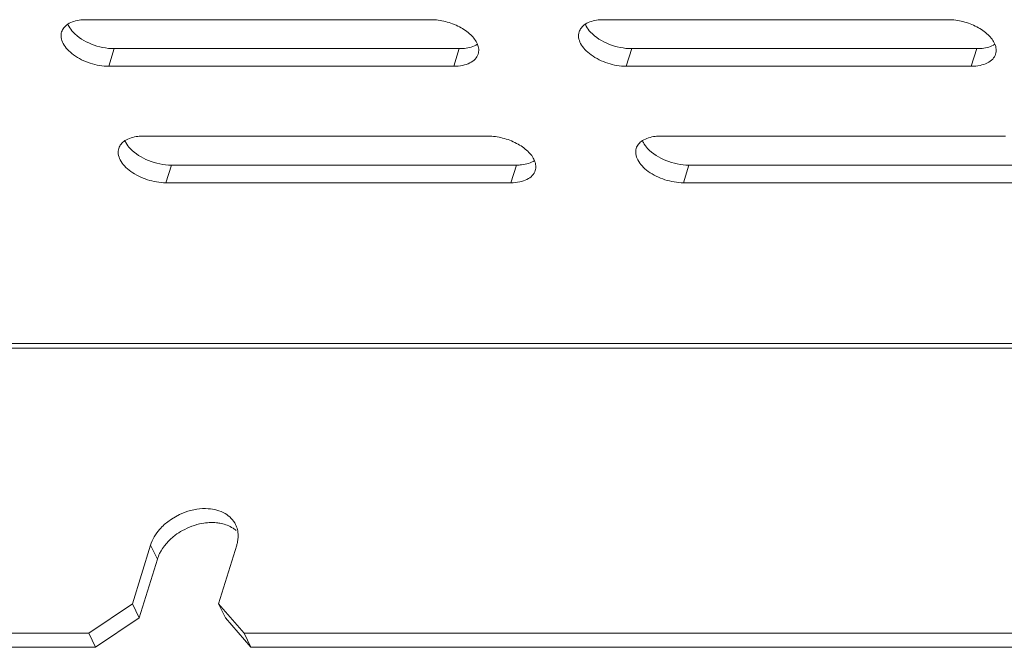
# Model space of a CAD drawing. Units: millimetres. Extents: x 3581 to 11913, y -7269 to -5751.
# Drawn here: x 4167 to 4220, y -6903 to -6870 of the extents above; entities that cross this region are included whole.
import ezdxf

# ---------------------------------------------------------------- set-up
doc = ezdxf.new("R2010")
doc.units = ezdxf.units.MM
doc.header["$LTSCALE"] = 30.734
doc.layers.add('AM_0', color=7, linetype='CONTINUOUS', lineweight=18)

# ---------------------------------------------------------------- blocks, each defined once
blk = doc.blocks.new('A$C599A228E')
at = {"layer": 'AM_0'}
for p, q in [((534.678, 288.746), (516.257, 288.746)), ((562.31, 288.746), (543.889, 288.746)), ((517.477, 286.26), (517.768, 287.2)), ((517.768, 287.2), (536.189, 287.2)), ((535.898, 286.26), (536.189, 287.2)), ((545.109, 286.26), (545.399, 287.2)), ((545.399, 287.2), (563.821, 287.2)), ((563.53, 286.26), (563.821, 287.2)), ((517.477, 286.26), (535.898, 286.26)), ((545.109, 286.26), (563.53, 286.26)), ((537.729, 282.53), (519.307, 282.53)), ((565.36, 282.53), (546.939, 282.53)), ((520.528, 280.044), (520.818, 280.984)), ((520.818, 280.984), (539.239, 280.984)), ((538.949, 280.044), (539.239, 280.984)), ((548.159, 280.044), (548.45, 280.984)), ((548.45, 280.984), (566.871, 280.984)), ((520.528, 280.044), (538.949, 280.044)), ((548.159, 280.044), (566.581, 280.044)), ((504.704, 271.465), (637.844, 271.465)), ((504.995, 271.205), (637.856, 271.205)), ((518.734, 257.559), (519.702, 260.693)), ((519.702, 260.693), (520.068, 259.947)), ((523.339, 257.559), (524.307, 260.693)), ((519.1, 256.814), (520.068, 259.947)), ((516.408, 255.993), (518.734, 257.559)), ((519.1, 256.814), (518.734, 257.559)), ((523.339, 257.559), (524.697, 255.993)), ((523.339, 257.559), (523.705, 256.814)), ((519.1, 256.814), (516.774, 255.247)), ((525.063, 255.247), (523.705, 256.814)), ((500.059, 255.993), (516.408, 255.993)), ((516.774, 255.247), (516.408, 255.993)), ((524.697, 255.993), (617.724, 255.993)), ((524.697, 255.993), (525.063, 255.247)), ((500.425, 255.247), (516.774, 255.247)), ((525.063, 255.247), (618.09, 255.247))]:
    blk.add_line(p, q, dxfattribs=at)
for centre, radius, start, end in [((523.076, 261.218), 1.307, 14.3582, 26.1406), ((523.025, 261.206), 1.359, 7.7313, 14.3123)]:
    blk.add_arc(centre, radius, start, end, dxfattribs=at)
for points, knots in [([(516.257, 288.746), (516.163, 288.746), (515.829, 288.729), (515.489, 288.638), (515.286, 288.506)], [0, 0, 0, 0, 0.28028, 1, 1, 1, 1]), ([(537.158, 287.442), (537.08, 287.629), (536.794, 287.993), (536.196, 288.397), (535.467, 288.673), (534.939, 288.746), (534.678, 288.746)], [0, 0, 0, 0, 0.208025, 0.459259, 0.732897, 1, 1, 1, 1]), ([(543.889, 288.746), (543.795, 288.746), (543.461, 288.729), (543.12, 288.638), (542.918, 288.506)], [0, 0, 0, 0, 0.28028, 1, 1, 1, 1]), ([(564.79, 287.442), (564.712, 287.629), (564.425, 287.993), (563.828, 288.397), (563.099, 288.673), (562.571, 288.746), (562.31, 288.746)], [0, 0, 0, 0, 0.208025, 0.459259, 0.732897, 1, 1, 1, 1]), ([(515.286, 288.506), (515.208, 288.455), (515.07, 288.336), (514.981, 288.175), (514.956, 288.093)], [0, 0, 0, 0, 0.521504, 1, 1, 1, 1]), ([(515.288, 288.504), (515.303, 288.468), (515.376, 288.317), (515.479, 288.181), (515.567, 288.087)], [0, 0, 0, 0, 0.232456, 1, 1, 1, 1]), ([(542.918, 288.506), (542.84, 288.455), (542.702, 288.336), (542.613, 288.175), (542.588, 288.093)], [0, 0, 0, 0, 0.521504, 1, 1, 1, 1]), ([(542.92, 288.504), (542.935, 288.468), (543.008, 288.317), (543.111, 288.181), (543.199, 288.087)], [0, 0, 0, 0, 0.232456, 1, 1, 1, 1]), ([(514.956, 288.093), (514.927, 287.998), (514.913, 287.778), (515.032, 287.451), (515.266, 287.136), (515.731, 286.735), (516.476, 286.377), (517.143, 286.26), (517.477, 286.26)], [0, 0, 0, 0, 0.086524, 0.183264, 0.295565, 0.423638, 0.710706, 1, 1, 1, 1]), ([(515.567, 288.087), (515.833, 287.802), (516.547, 287.372), (517.352, 287.2), (517.768, 287.2)], [0, 0, 0, 0, 0.484366, 1, 1, 1, 1]), ([(542.588, 288.093), (542.559, 287.998), (542.545, 287.778), (542.663, 287.451), (542.898, 287.136), (543.362, 286.735), (544.108, 286.377), (544.775, 286.26), (545.109, 286.26)], [0, 0, 0, 0, 0.086524, 0.183264, 0.295565, 0.423638, 0.710706, 1, 1, 1, 1]), ([(543.199, 288.087), (543.465, 287.802), (544.179, 287.372), (544.984, 287.2), (545.399, 287.2)], [0, 0, 0, 0, 0.484366, 1, 1, 1, 1]), ([(536.189, 287.2), (536.283, 287.2), (536.617, 287.217), (536.957, 287.308), (537.16, 287.44)], [0, 0, 0, 0, 0.28028, 1, 1, 1, 1]), ([(537.199, 286.912), (537.224, 286.994), (537.242, 287.178), (537.194, 287.355), (537.158, 287.442)], [0, 0, 0, 0, 0.478228, 1, 1, 1, 1]), ([(563.821, 287.2), (563.915, 287.2), (564.249, 287.217), (564.589, 287.308), (564.791, 287.44)], [0, 0, 0, 0, 0.28028, 1, 1, 1, 1]), ([(564.831, 286.912), (564.856, 286.994), (564.874, 287.178), (564.826, 287.355), (564.79, 287.442)], [0, 0, 0, 0, 0.478228, 1, 1, 1, 1]), ([(535.898, 286.26), (536.055, 286.26), (536.35, 286.285), (536.746, 286.409), (537.048, 286.616), (537.168, 286.813), (537.199, 286.912)], [0, 0, 0, 0, 0.303649, 0.569994, 0.797745, 1, 1, 1, 1]), ([(563.53, 286.26), (563.687, 286.26), (563.982, 286.285), (564.378, 286.409), (564.68, 286.616), (564.8, 286.813), (564.831, 286.912)], [0, 0, 0, 0, 0.303649, 0.569994, 0.797745, 1, 1, 1, 1]), ([(519.307, 282.53), (519.213, 282.53), (518.879, 282.513), (518.539, 282.422), (518.337, 282.29)], [0, 0, 0, 0, 0.28028, 1, 1, 1, 1]), ([(540.208, 281.226), (540.13, 281.413), (539.844, 281.777), (539.246, 282.181), (538.518, 282.457), (537.989, 282.53), (537.729, 282.53)], [0, 0, 0, 0, 0.208025, 0.459259, 0.732897, 1, 1, 1, 1]), ([(546.939, 282.53), (546.845, 282.53), (546.511, 282.513), (546.171, 282.422), (545.968, 282.29)], [0, 0, 0, 0, 0.28028, 1, 1, 1, 1]), ([(518.007, 281.877), (517.977, 281.782), (517.963, 281.562), (518.082, 281.235), (518.317, 280.919), (518.781, 280.519), (519.526, 280.161), (520.193, 280.044), (520.528, 280.044)], [0, 0, 0, 0, 0.086524, 0.183264, 0.295565, 0.423638, 0.710706, 1, 1, 1, 1]), ([(518.337, 282.29), (518.259, 282.239), (518.12, 282.12), (518.032, 281.959), (518.007, 281.877)], [0, 0, 0, 0, 0.521504, 1, 1, 1, 1]), ([(518.338, 282.288), (518.353, 282.252), (518.426, 282.101), (518.53, 281.965), (518.618, 281.871)], [0, 0, 0, 0, 0.232456, 1, 1, 1, 1]), ([(518.618, 281.871), (518.884, 281.586), (519.598, 281.156), (520.403, 280.984), (520.818, 280.984)], [0, 0, 0, 0, 0.484366, 1, 1, 1, 1]), ([(545.638, 281.877), (545.609, 281.782), (545.595, 281.562), (545.714, 281.235), (545.949, 280.919), (546.413, 280.519), (547.158, 280.161), (547.825, 280.044), (548.159, 280.044)], [0, 0, 0, 0, 0.086524, 0.183264, 0.295565, 0.423638, 0.710706, 1, 1, 1, 1]), ([(545.968, 282.29), (545.89, 282.239), (545.752, 282.12), (545.664, 281.959), (545.638, 281.877)], [0, 0, 0, 0, 0.521504, 1, 1, 1, 1]), ([(545.97, 282.288), (545.985, 282.252), (546.058, 282.101), (546.162, 281.965), (546.249, 281.871)], [0, 0, 0, 0, 0.232456, 1, 1, 1, 1]), ([(546.249, 281.871), (546.516, 281.586), (547.229, 281.156), (548.035, 280.984), (548.45, 280.984)], [0, 0, 0, 0, 0.484366, 1, 1, 1, 1]), ([(539.239, 280.984), (539.333, 280.984), (539.667, 281.001), (540.008, 281.092), (540.21, 281.224)], [0, 0, 0, 0, 0.28028, 1, 1, 1, 1]), ([(540.25, 280.696), (540.275, 280.778), (540.293, 280.962), (540.245, 281.139), (540.208, 281.226)], [0, 0, 0, 0, 0.478228, 1, 1, 1, 1]), ([(538.949, 280.044), (539.105, 280.044), (539.4, 280.068), (539.796, 280.193), (540.098, 280.4), (540.219, 280.597), (540.25, 280.696)], [0, 0, 0, 0, 0.303649, 0.569994, 0.797745, 1, 1, 1, 1]), ([(522.783, 262.645), (522.58, 262.659), (521.734, 262.615), (520.916, 262.222), (520.441, 261.794)], [0, 0, 0, 0, 0.241665, 1, 1, 1, 1]), ([(524.249, 261.794), (524.128, 262.04), (523.685, 262.481), (523.094, 262.625), (522.783, 262.645)], [0, 0, 0, 0, 0.467301, 1, 1, 1, 1]), ([(523.473, 261.856), (523.393, 261.873), (523.053, 261.923), (522.705, 261.903), (522.448, 261.856)], [0, 0, 0, 0, 0.239177, 1, 1, 1, 1]), ([(524.28, 261.478), (524.226, 261.524), (523.984, 261.702), (523.696, 261.81), (523.473, 261.856)], [0, 0, 0, 0, 0.237985, 1, 1, 1, 1]), ([(520.441, 261.794), (520.353, 261.715), (520.04, 261.399), (519.798, 261.005), (519.702, 260.693)], [0, 0, 0, 0, 0.266549, 1, 1, 1, 1]), ([(521.408, 261.478), (521.275, 261.403), (520.787, 261.086), (520.379, 260.633), (520.19, 260.249)], [0, 0, 0, 0, 0.263494, 1, 1, 1, 1]), ([(524.307, 260.693), (524.325, 260.751), (524.383, 260.978), (524.395, 261.218), (524.372, 261.389)], [0, 0, 0, 0, 0.259812, 1, 1, 1, 1])]:
    blk.add_open_spline(points, degree=3, knots=knots, dxfattribs=at)
for points in [[(522.448, 261.856), (522.085, 261.79), (521.73, 261.658), (521.408, 261.478)], [(520.19, 260.249), (520.141, 260.152), (520.1, 260.051), (520.068, 259.947)]]:
    blk.add_open_spline(points, degree=3, dxfattribs=at)
blk = doc.blocks.new('A$C3E1F50C9')
at = {"layer": 'AM_0'}
blk.add_blockref('A$C599A228E', (0, 0), dxfattribs=at)

msp = doc.modelspace()

# ---------------------------------------------------------------- block references
at = {"layer": 'AM_0'}
msp.add_blockref('A$C3E1F50C9', (3654.618, -7158.351), dxfattribs=at)

doc.saveas('drawing.dxf')
